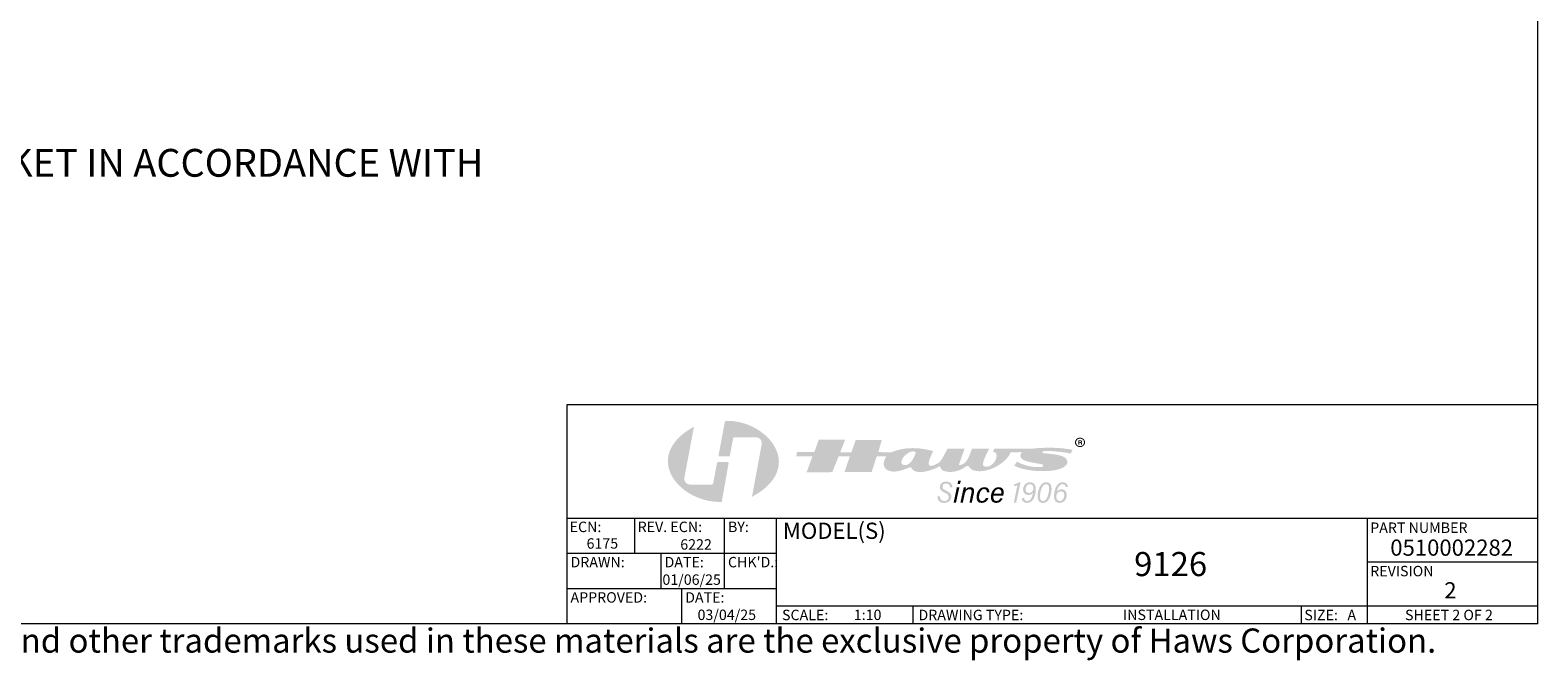
# Model space of a CAD drawing. Units: inches. Extents: x 0.2 to 10.8, y 0.2 to 8.2.
# Drawn here: x 4.1 to 10.6, y 0.2 to 3 of the extents above; entities that cross this region are included whole.
import ezdxf

# ---------------------------------------------------------------- set-up
doc = ezdxf.new("R2010")
doc.units = ezdxf.units.IN
doc.header["$MEASUREMENT"] = 0
doc.linetypes.add('PHANTOM', pattern=[0.5, 0.25, -0.05, 0.05, -0.05, 0.05, -0.05])
doc.layers.add('BORDER', color=7, linetype='Continuous', lineweight=35)
doc.layers.add('TXT', color=7, linetype='PHANTOM', lineweight=50)
doc.styles.add('SLDTEXTSTYLE0', font='ARIAL.TTF', dxfattribs={"width": 0.948})
doc.styles.add('SLDTEXTSTYLE1', font='ARIALBD.TTF', dxfattribs={"width": 0.948})
doc.styles.add('SLDTEXTSTYLE2', font='ARIAL.TTF')
doc.styles.add('SLDTEXTSTYLE3', font='ARIAL.TTF', dxfattribs={"width": 0.9})

# ---------------------------------------------------------------- blocks, each defined once
blk = doc.blocks.new('Whole Logo')
at = {"linetype": 'Continuous'}
h = blk.add_hatch(color=7, dxfattribs=at)
edge = h.paths.add_edge_path(flags=0)
edge.add_spline(control_points=[(-1.02, 0.081), (-1.016, 0.081), (-1.012, 0.084), (-1.012, 0.088)], knot_values=[0, 0, 0, 0, 1, 1, 1, 1], weights=[1, 1, 1, 1], degree=3, periodic=0)
edge.add_line((-1.012, 0.088), (-0.987, 0.215))
edge.add_spline(control_points=[(-0.987, 0.215), (-0.986, 0.217), (-0.984, 0.219), (-0.981, 0.219)], knot_values=[2, 2, 2, 2, 3, 3, 3, 3], weights=[1, 1, 1, 1], degree=3, periodic=0)
edge.add_line((-0.981, 0.219), (-0.825, 0.219))
edge.add_spline(control_points=[(-0.825, 0.219), (-0.799, 0.219), (-0.778, 0.195), (-0.783, 0.169)], knot_values=[4, 4, 4, 4, 5, 5, 5, 5], weights=[1, 1, 1, 1], degree=3, periodic=0)
edge.add_line((-0.783, 0.169), (-0.853, -0.21))
edge.add_spline(control_points=[(-0.853, -0.21), (-0.45, 0.01), (-0.757, 0.353), (-1.047, 0.336)], knot_values=[6, 6, 6, 6, 7, 7, 7, 7], weights=[1, 1, 1, 1], degree=3, periodic=0)
edge.add_line((-1.047, 0.336), (-1.093, 0.091))
edge.add_spline(control_points=[(-1.093, 0.091), (-1.094, 0.086), (-1.09, 0.082), (-1.085, 0.082)], knot_values=[8, 8, 8, 8, 9, 9, 9, 9], weights=[1, 1, 1, 1], degree=3, periodic=0)
edge.add_line((-1.085, 0.082), (-1.02, 0.081))
h = blk.add_hatch(color=7, dxfattribs=at)
edge = h.paths.add_edge_path(flags=0)
edge.add_spline(control_points=[(-1.074, -0.246), (-1.072, -0.246), (-1.072, -0.245), (-1.07, -0.245)], knot_values=[1, 1, 1, 1, 2, 2, 2, 2], weights=[1, 1, 1, 1], degree=3, periodic=0)
edge.add_line((-1.07, -0.245), (-1.021, 0.033))
edge.add_spline(control_points=[(-1.021, 0.033), (-1.021, 0.037), (-1.023, 0.04), (-1.027, 0.04)], knot_values=[3, 3, 3, 3, 4, 4, 4, 4], weights=[1, 1, 1, 1], degree=3, periodic=0)
edge.add_spline(control_points=[(-1.027, 0.04), (-1.045, 0.04), (-1.068, 0.04), (-1.096, 0.04)], knot_values=[4, 4, 4, 4, 5, 5, 5, 5], weights=[1, 1, 1, 1], degree=3, periodic=0)
edge.add_spline(control_points=[(-1.096, 0.04), (-1.099, 0.04), (-1.103, 0.037), (-1.104, 0.033)], knot_values=[5, 5, 5, 5, 6, 6, 6, 6], weights=[1, 1, 1, 1], degree=3, periodic=0)
edge.add_spline(control_points=[(-1.104, 0.033), (-1.106, 0.019), (-1.113, -0.008), (-1.115, -0.023)], knot_values=[6, 6, 6, 6, 7, 7, 7, 7], weights=[1, 1, 1, 1], degree=3, periodic=0)
edge.add_line((-1.115, -0.023), (-1.132, -0.112))
edge.add_spline(control_points=[(-1.132, -0.112), (-1.133, -0.117), (-1.137, -0.121), (-1.142, -0.121)], knot_values=[8, 8, 8, 8, 9, 9, 9, 9], weights=[1, 1, 1, 1], degree=3, periodic=0)
edge.add_line((-1.142, -0.121), (-1.297, -0.121))
edge.add_spline(control_points=[(-1.297, -0.121), (-1.324, -0.121), (-1.344, -0.096), (-1.339, -0.07)], knot_values=[10, 10, 10, 10, 11, 11, 11, 11], weights=[1, 1, 1, 1], degree=3, periodic=0)
edge.add_line((-1.339, -0.07), (-1.27, 0.296))
edge.add_spline(control_points=[(-1.27, 0.296), (-1.656, 0.08), (-1.374, -0.254), (-1.074, -0.246)], knot_values=[0, 0, 0, 0, 1, 1, 1, 1], weights=[1, 1, 1, 1], degree=3, periodic=0)
h = blk.add_hatch(color=7, dxfattribs=at)
edge = h.paths.add_edge_path(flags=0)
edge.add_spline(control_points=[(1.241, 0.105), (1.202, 0.138), (1.431, 0.108), (1.44, 0.101)], knot_values=[53, 53, 53, 53, 54, 54, 54, 54], weights=[1, 1, 1, 1], degree=3, periodic=0)
edge.add_spline(control_points=[(1.44, 0.101), (1.445, 0.112), (1.454, 0.129)], knot_values=[0, 0, 0, 1, 1, 1], weights=[1, 1, 1], degree=2, periodic=0)
edge.add_spline(control_points=[(1.454, 0.129), (1.358, 0.147), (1.252, 0.147), (1.162, 0.137)], knot_values=[1, 1, 1, 1, 2, 2, 2, 2], weights=[1, 1, 1, 1], degree=3, periodic=0)
edge.add_line((1.162, 0.137), (0.891, 0.137))
edge.add_line((0.891, 0.137), (0.88, 0.113))
edge.add_spline(control_points=[(0.88, 0.113), (0.891, 0.112), (0.897, 0.112), (0.902, 0.106)], knot_values=[4, 4, 4, 4, 5, 5, 5, 5], weights=[1, 1, 1, 1], degree=3, periodic=0)
edge.add_spline(control_points=[(0.902, 0.106), (0.927, 0.051), (0.844, -0.021), (0.81, 0.018)], knot_values=[5, 5, 5, 5, 6, 6, 6, 6], weights=[1, 1, 1, 1], degree=3, periodic=0)
edge.add_spline(control_points=[(0.81, 0.018), (0.805, 0.048), (0.841, 0.11), (0.854, 0.137)], knot_values=[6, 6, 6, 6, 7, 7, 7, 7], weights=[1, 1, 1, 1], degree=3, periodic=0)
edge.add_line((0.854, 0.137), (0.733, 0.137))
edge.add_spline(control_points=[(0.733, 0.137), (0.722, 0.137), (0.706, 0.016), (0.635, 0.019)], knot_values=[8, 8, 8, 8, 9, 9, 9, 9], weights=[1, 1, 1, 1], degree=3, periodic=0)
edge.add_line((0.635, 0.019), (0.677, 0.137))
edge.add_line((0.677, 0.137), (0.554, 0.137))
edge.add_spline(control_points=[(0.554, 0.137), (0.536, 0.107), (0.512, 0.042), (0.481, 0.03)], knot_values=[11, 11, 11, 11, 12, 12, 12, 12], weights=[1, 1, 1, 1], degree=3, periodic=0)
edge.add_spline(control_points=[(0.481, 0.03), (0.464, 0.022), (0.439, 0.006), (0.422, 0.018)], knot_values=[12, 12, 12, 12, 13, 13, 13, 13], weights=[1, 1, 1, 1], degree=3, periodic=0)
edge.add_spline(control_points=[(0.422, 0.018), (0.408, 0.036), (0.441, 0.094), (0.45, 0.12)], knot_values=[13, 13, 13, 13, 14, 14, 14, 14], weights=[1, 1, 1, 1], degree=3, periodic=0)
edge.add_spline(control_points=[(0.45, 0.12), (0.356, 0.146), (0.242, 0.152), (0.153, 0.111)], knot_values=[14, 14, 14, 14, 15, 15, 15, 15], weights=[1, 1, 1, 1], degree=3, periodic=0)
edge.add_line((0.153, 0.111), (0.056, 0.112))
edge.add_line((0.056, 0.112), (0.081, 0.2))
edge.add_line((0.081, 0.2), (-0.106, 0.2))
edge.add_line((-0.106, 0.2), (-0.138, 0.111))
edge.add_line((-0.138, 0.111), (-0.218, 0.111))
edge.add_line((-0.218, 0.111), (-0.183, 0.201))
edge.add_line((-0.183, 0.201), (-0.373, 0.201))
edge.add_line((-0.373, 0.201), (-0.404, 0.112))
edge.add_line((-0.404, 0.112), (-0.528, 0.112))
edge.add_line((-0.528, 0.112), (-0.536, 0.081))
edge.add_line((-0.536, 0.081), (-0.418, 0.081))
edge.add_line((-0.418, 0.081), (-0.46, -0.033))
edge.add_line((-0.46, -0.033), (-0.275, -0.032))
edge.add_line((-0.275, -0.032), (-0.23, 0.081))
edge.add_line((-0.23, 0.081), (-0.149, 0.081))
edge.add_line((-0.149, 0.081), (-0.188, -0.032))
edge.add_line((-0.188, -0.032), (0.008, -0.032))
edge.add_line((0.008, -0.032), (0.044, 0.081))
edge.add_line((0.044, 0.081), (0.113, 0.081))
edge.add_line((0.113, 0.081), (0.113, 0.08))
edge.add_spline(control_points=[(0.113, 0.08), (0.09, 0.046), (0.082, -0.005), (0.135, -0.023)], knot_values=[35, 35, 35, 35, 36, 36, 36, 36], weights=[1, 1, 1, 1], degree=3, periodic=0)
edge.add_spline(control_points=[(0.135, -0.023), (0.187, -0.039), (0.24, -0.012), (0.287, 0.004)], knot_values=[36, 36, 36, 36, 37, 37, 37, 37], weights=[1, 1, 1, 1], degree=3, periodic=0)
edge.add_line((0.287, 0.004), (0.292, 0.002))
edge.add_spline(control_points=[(0.292, 0.002), (0.32, -0.06), (0.429, -0.02), (0.474, -0.002)], knot_values=[38, 38, 38, 38, 39, 39, 39, 39], weights=[1, 1, 1, 1], degree=3, periodic=0)
edge.add_line((0.474, -0.002), (0.498, 0.011))
edge.add_spline(control_points=[(0.498, 0.011), (0.505, -0.004), (0.514, -0.018), (0.524, -0.022)], knot_values=[40, 40, 40, 40, 41, 41, 41, 41], weights=[1, 1, 1, 1], degree=3, periodic=0)
edge.add_spline(control_points=[(0.524, -0.022), (0.572, -0.039), (0.625, -0.029), (0.671, -0.002)], knot_values=[41, 41, 41, 41, 42, 42, 42, 42], weights=[1, 1, 1, 1], degree=3, periodic=0)
edge.add_spline(control_points=[(0.671, -0.002), (0.715, 0.035), (0.705, -0.013), (0.747, -0.02)], knot_values=[42, 42, 42, 42, 43, 43, 43, 43], weights=[1, 1, 1, 1], degree=3, periodic=0)
edge.add_spline(control_points=[(0.747, -0.02), (0.833, -0.046), (0.979, 0.03), (1.007, 0.111)], knot_values=[43, 43, 43, 43, 44, 44, 44, 44], weights=[1, 1, 1, 1], degree=3, periodic=0)
edge.add_line((1.007, 0.111), (1.085, 0.112))
edge.add_spline(control_points=[(1.085, 0.112), (1.091, 0.111), (1.079, 0.1), (1.079, 0.092)], knot_values=[45, 45, 45, 45, 46, 46, 46, 46], weights=[1, 1, 1, 1], degree=3, periodic=0)
edge.add_spline(control_points=[(1.079, 0.092), (1.069, 0.038), (1.2, 0.035), (1.234, 0.024)], knot_values=[46, 46, 46, 46, 47, 47, 47, 47], weights=[1, 1, 1, 1], degree=3, periodic=0)
edge.add_spline(control_points=[(1.234, 0.024), (1.247, 0.02), (1.241, 0.008), (1.236, 0.006)], knot_values=[47, 47, 47, 47, 48, 48, 48, 48], weights=[1, 1, 1, 1], degree=3, periodic=0)
edge.add_spline(control_points=[(1.236, 0.006), (1.173, -0.002), (1.103, 0.016), (1.054, 0.043)], knot_values=[48, 48, 48, 48, 49, 49, 49, 49], weights=[1, 1, 1, 1], degree=3, periodic=0)
edge.add_line((1.054, 0.043), (1.034, 0.016))
edge.add_spline(control_points=[(1.034, 0.016), (1.108, -0.033), (1.383, -0.049), (1.415, 0.032)], knot_values=[50, 50, 50, 50, 51, 51, 51, 51], weights=[1, 1, 1, 1], degree=3, periodic=0)
edge.add_spline(control_points=[(1.415, 0.032), (1.42, 0.045), (1.411, 0.056), (1.409, 0.061)], knot_values=[51, 51, 51, 51, 52, 52, 52, 52], weights=[1, 1, 1, 1], degree=3, periodic=0)
edge.add_spline(control_points=[(1.409, 0.061), (1.393, 0.098), (1.262, 0.101), (1.241, 0.105)], knot_values=[52, 52, 52, 52, 53, 53, 53, 53], weights=[1, 1, 1, 1], degree=3, periodic=0)
edge = h.paths.add_edge_path(flags=0)
edge.add_spline(control_points=[(0.325, 0.111), (0.319, 0.082), (0.287, 0.012), (0.243, 0.019)], knot_values=[1, 1, 1, 1, 2, 2, 2, 2], weights=[1, 1, 1, 1], degree=3, periodic=0)
edge.add_spline(control_points=[(0.243, 0.019), (0.179, 0.031), (0.278, 0.144), (0.325, 0.111)], knot_values=[0, 0, 0, 0, 1, 1, 1, 1], weights=[1, 1, 1, 1], degree=3, periodic=0)
h = blk.add_hatch(color=7, dxfattribs=at)
edge = h.paths.add_edge_path(flags=0)
edge.add_spline(control_points=[(1.532, 0.159), (1.525, 0.152), (1.517, 0.148), (1.507, 0.148), (1.497, 0.148), (1.488, 0.152), (1.482, 0.158)], knot_values=[1, 1, 1, 1, 2, 2, 2, 3, 3, 3, 3], weights=[1, 1, 1, 1, 1, 1, 1], degree=3, periodic=0)
edge.add_spline(control_points=[(1.482, 0.158), (1.475, 0.165), (1.471, 0.173), (1.471, 0.183)], knot_values=[3, 3, 3, 3, 4, 4, 4, 4], weights=[1, 1, 1, 1], degree=3, periodic=0)
edge.add_spline(control_points=[(1.471, 0.183), (1.472, 0.191), (1.475, 0.2), (1.482, 0.206)], knot_values=[4, 4, 4, 4, 5, 5, 5, 5], weights=[1, 1, 1, 1], degree=3, periodic=0)
edge.add_spline(control_points=[(1.482, 0.206), (1.488, 0.213), (1.497, 0.216), (1.507, 0.216), (1.517, 0.216), (1.525, 0.213), (1.532, 0.206)], knot_values=[5, 5, 5, 5, 6, 6, 6, 7, 7, 7, 7], weights=[1, 1, 1, 1, 1, 1, 1], degree=3, periodic=0)
edge.add_spline(control_points=[(1.532, 0.206), (1.54, 0.2), (1.543, 0.191), (1.543, 0.183)], knot_values=[7, 7, 7, 7, 8, 8, 8, 8], weights=[1, 1, 1, 1], degree=3, periodic=0)
edge.add_spline(control_points=[(1.543, 0.183), (1.543, 0.173), (1.54, 0.165), (1.532, 0.159)], knot_values=[0, 0, 0, 0, 1, 1, 1, 1], weights=[1, 1, 1, 1], degree=3, periodic=0)
edge = h.paths.add_edge_path(flags=0)
edge.add_spline(control_points=[(1.536, 0.183), (1.536, 0.189), (1.533, 0.196), (1.528, 0.202)], knot_values=[0, 0, 0, 0, 1, 1, 1, 1], weights=[1, 1, 1, 1], degree=3, periodic=0)
edge.add_spline(control_points=[(1.528, 0.202), (1.523, 0.206), (1.515, 0.209), (1.507, 0.209), (1.5, 0.209), (1.492, 0.206), (1.488, 0.202)], knot_values=[1, 1, 1, 1, 2, 2, 2, 3, 3, 3, 3], weights=[1, 1, 1, 1, 1, 1, 1], degree=3, periodic=0)
edge.add_spline(control_points=[(1.488, 0.202), (1.482, 0.196), (1.479, 0.189), (1.479, 0.183), (1.479, 0.175), (1.482, 0.168), (1.487, 0.163)], knot_values=[3, 3, 3, 3, 4, 4, 4, 5, 5, 5, 5], weights=[1, 1, 1, 1, 1, 1, 1], degree=3, periodic=0)
edge.add_spline(control_points=[(1.487, 0.163), (1.492, 0.158), (1.5, 0.155), (1.507, 0.155), (1.515, 0.155), (1.523, 0.158), (1.527, 0.163)], knot_values=[5, 5, 5, 5, 6, 6, 6, 7, 7, 7, 7], weights=[1, 1, 1, 1, 1, 1, 1], degree=3, periodic=0)
edge.add_spline(control_points=[(1.527, 0.163), (1.533, 0.168), (1.536, 0.175), (1.536, 0.183)], knot_values=[7, 7, 7, 7, 8, 8, 8, 8], weights=[1, 1, 1, 1], degree=3, periodic=0)
h = blk.add_hatch(color=7, dxfattribs=at)
edge = h.paths.add_edge_path(flags=0)
edge.add_spline(control_points=[(1.518, 0.182), (1.519, 0.18), (1.521, 0.177), (1.521, 0.173)], knot_values=[12, 12, 12, 12, 13, 13, 13, 13], weights=[1, 1, 1, 1], degree=3, periodic=0)
edge.add_line((1.521, 0.173), (1.521, 0.169))
edge.add_line((1.521, 0.169), (1.523, 0.166))
edge.add_line((1.523, 0.166), (1.515, 0.166))
edge.add_spline(control_points=[(1.515, 0.166), (1.515, 0.167), (1.514, 0.168)], knot_values=[1, 1, 1, 2, 2, 2], weights=[1, 1, 1], degree=2, periodic=0)
edge.add_line((1.514, 0.168), (1.514, 0.172))
edge.add_spline(control_points=[(1.514, 0.172), (1.514, 0.174), (1.513, 0.176), (1.513, 0.177)], knot_values=[3, 3, 3, 3, 4, 4, 4, 4], weights=[1, 1, 1, 1], degree=3, periodic=0)
edge.add_spline(control_points=[(1.513, 0.177), (1.512, 0.178), (1.51, 0.179), (1.507, 0.179)], knot_values=[4, 4, 4, 4, 5, 5, 5, 5], weights=[1, 1, 1, 1], degree=3, periodic=0)
edge.add_line((1.507, 0.179), (1.502, 0.179))
edge.add_line((1.502, 0.179), (1.502, 0.166))
edge.add_line((1.502, 0.166), (1.494, 0.166))
edge.add_line((1.494, 0.166), (1.494, 0.198))
edge.add_line((1.494, 0.198), (1.509, 0.198))
edge.add_spline(control_points=[(1.509, 0.198), (1.517, 0.198), (1.521, 0.195), (1.521, 0.188)], knot_values=[10, 10, 10, 10, 11, 11, 11, 11], weights=[1, 1, 1, 1], degree=3, periodic=0)
edge.add_spline(control_points=[(1.521, 0.188), (1.521, 0.185), (1.52, 0.183), (1.518, 0.182)], knot_values=[11, 11, 11, 11, 12, 12, 12, 12], weights=[1, 1, 1, 1], degree=3, periodic=0)
edge = h.paths.add_edge_path(flags=0)
edge.add_line((1.502, 0.184), (1.507, 0.184))
edge.add_spline(control_points=[(1.507, 0.184), (1.512, 0.184), (1.514, 0.185), (1.514, 0.188)], knot_values=[4, 4, 4, 4, 5, 5, 5, 5], weights=[1, 1, 1, 1], degree=3, periodic=0)
edge.add_spline(control_points=[(1.514, 0.188), (1.514, 0.19), (1.512, 0.192), (1.507, 0.192)], knot_values=[0, 0, 0, 0, 1, 1, 1, 1], weights=[1, 1, 1, 1], degree=3, periodic=0)
edge.add_line((1.507, 0.192), (1.502, 0.192))
edge.add_line((1.502, 0.192), (1.502, 0.184))
h = blk.add_hatch(color=7, dxfattribs=at)
edge = h.paths.add_edge_path(flags=0)
edge.add_spline(control_points=[(0.544, -0.1), (0.576, -0.1), (0.59, -0.12), (0.589, -0.142)], knot_values=[5, 5, 5, 5, 6, 6, 6, 6], weights=[1, 1, 1, 1], degree=3, periodic=0)
edge.add_line((0.589, -0.142), (0.572, -0.142))
edge.add_spline(control_points=[(0.572, -0.142), (0.571, -0.124), (0.561, -0.114), (0.543, -0.114), (0.527, -0.114), (0.518, -0.124), (0.518, -0.138), (0.518, -0.15), (0.525, -0.155), (0.543, -0.164)], knot_values=[7, 7, 7, 7, 8, 8, 8, 9, 9, 9, 10, 10, 10, 10], weights=[1, 1, 1, 1, 1, 1, 1, 1, 1, 1], degree=3, periodic=0)
edge.add_spline(control_points=[(0.543, -0.164), (0.572, -0.179), (0.581, -0.189), (0.581, -0.208)], knot_values=[10, 10, 10, 10, 11, 11, 11, 11], weights=[1, 1, 1, 1], degree=3, periodic=0)
edge.add_spline(control_points=[(0.581, -0.208), (0.581, -0.233), (0.564, -0.253), (0.53, -0.253)], knot_values=[11, 11, 11, 11, 12, 12, 12, 12], weights=[1, 1, 1, 1], degree=3, periodic=0)
edge.add_spline(control_points=[(0.53, -0.253), (0.495, -0.253), (0.483, -0.233), (0.481, -0.207)], knot_values=[12, 12, 12, 12, 13, 13, 13, 13], weights=[1, 1, 1, 1], degree=3, periodic=0)
edge.add_line((0.481, -0.207), (0.499, -0.207))
edge.add_spline(control_points=[(0.499, -0.207), (0.501, -0.229), (0.513, -0.239), (0.532, -0.239), (0.55, -0.239), (0.562, -0.229), (0.562, -0.211), (0.562, -0.197), (0.554, -0.189), (0.534, -0.18)], knot_values=[0, 0, 0, 0, 1, 1, 1, 2, 2, 2, 3, 3, 3, 3], weights=[1, 1, 1, 1, 1, 1, 1, 1, 1, 1], degree=3, periodic=0)
edge.add_spline(control_points=[(0.534, -0.18), (0.51, -0.168), (0.499, -0.159), (0.499, -0.14)], knot_values=[3, 3, 3, 3, 4, 4, 4, 4], weights=[1, 1, 1, 1], degree=3, periodic=0)
edge.add_spline(control_points=[(0.499, -0.14), (0.499, -0.117), (0.516, -0.1), (0.544, -0.1)], knot_values=[4, 4, 4, 4, 5, 5, 5, 5], weights=[1, 1, 1, 1], degree=3, periodic=0)
for points in [[(0.626, -0.117), (0.631, -0.094), (0.649, -0.094), (0.644, -0.117)], [(0.598, -0.251), (0.621, -0.142), (0.639, -0.142), (0.615, -0.251)]]:
    blk.add_hatch(color=7, dxfattribs=at).paths.add_polyline_path(points, flags=0)
h = blk.add_hatch(color=7, dxfattribs=at)
edge = h.paths.add_edge_path(flags=0)
edge.add_line((1.048, -0.251), (1.031, -0.251))
edge.add_line((1.031, -0.251), (1.057, -0.126))
edge.add_spline(control_points=[(1.057, -0.126), (1.052, -0.129), (1.037, -0.132), (1.031, -0.133)], knot_values=[1, 1, 1, 1, 2, 2, 2, 2], weights=[1, 1, 1, 1], degree=3, periodic=0)
edge.add_line((1.031, -0.133), (1.034, -0.119))
edge.add_spline(control_points=[(1.034, -0.119), (1.045, -0.118), (1.059, -0.111), (1.066, -0.106)], knot_values=[3, 3, 3, 3, 4, 4, 4, 4], weights=[1, 1, 1, 1], degree=3, periodic=0)
edge.add_line((1.066, -0.106), (1.079, -0.106))
edge.add_line((1.079, -0.106), (1.048, -0.251))
h = blk.add_hatch(color=7, dxfattribs=at)
edge = h.paths.add_edge_path(flags=0)
edge.add_spline(control_points=[(1.127, -0.253), (1.1, -0.253), (1.09, -0.238), (1.089, -0.219)], knot_values=[7, 7, 7, 7, 8, 8, 8, 8], weights=[1, 1, 1, 1], degree=3, periodic=0)
edge.add_line((1.089, -0.219), (1.106, -0.219))
edge.add_spline(control_points=[(1.106, -0.219), (1.107, -0.233), (1.115, -0.239), (1.128, -0.239), (1.154, -0.239), (1.165, -0.205), (1.169, -0.18)], knot_values=[0, 0, 0, 0, 1, 1, 1, 2, 2, 2, 2], weights=[1, 1, 1, 1, 1, 1, 1], degree=3, periodic=0)
edge.add_spline(control_points=[(1.169, -0.18), (1.16, -0.191), (1.149, -0.196), (1.135, -0.196)], knot_values=[2, 2, 2, 2, 3, 3, 3, 3], weights=[1, 1, 1, 1], degree=3, periodic=0)
edge.add_spline(control_points=[(1.135, -0.196), (1.113, -0.196), (1.098, -0.181), (1.098, -0.156)], knot_values=[3, 3, 3, 3, 4, 4, 4, 4], weights=[1, 1, 1, 1], degree=3, periodic=0)
edge.add_spline(control_points=[(1.098, -0.156), (1.098, -0.132), (1.115, -0.105), (1.147, -0.105)], knot_values=[4, 4, 4, 4, 5, 5, 5, 5], weights=[1, 1, 1, 1], degree=3, periodic=0)
edge.add_spline(control_points=[(1.147, -0.105), (1.177, -0.105), (1.189, -0.126), (1.189, -0.154)], knot_values=[5, 5, 5, 5, 6, 6, 6, 6], weights=[1, 1, 1, 1], degree=3, periodic=0)
edge.add_spline(control_points=[(1.189, -0.154), (1.189, -0.178), (1.181, -0.253), (1.127, -0.253)], knot_values=[6, 6, 6, 6, 7, 7, 7, 7], weights=[1, 1, 1, 1], degree=3, periodic=0)
edge = h.paths.add_edge_path(flags=0)
edge.add_spline(control_points=[(1.171, -0.149), (1.171, -0.13), (1.162, -0.119), (1.146, -0.119), (1.126, -0.119), (1.116, -0.138), (1.116, -0.155)], knot_values=[2, 2, 2, 2, 3, 3, 3, 4, 4, 4, 4], weights=[1, 1, 1, 1, 1, 1, 1], degree=3, periodic=0)
edge.add_spline(control_points=[(1.116, -0.155), (1.116, -0.171), (1.124, -0.181), (1.14, -0.181), (1.162, -0.181), (1.171, -0.164), (1.171, -0.149)], knot_values=[0, 0, 0, 0, 1, 1, 1, 2, 2, 2, 2], weights=[1, 1, 1, 1, 1, 1, 1], degree=3, periodic=0)
h = blk.add_hatch(color=7, dxfattribs=at)
edge = h.paths.add_edge_path(flags=0)
edge.add_spline(control_points=[(1.205, -0.176), (1.211, -0.144), (1.229, -0.105), (1.264, -0.105), (1.307, -0.105), (1.305, -0.152), (1.299, -0.183)], knot_values=[2, 2, 2, 2, 3, 3, 3, 4, 4, 4, 4], weights=[1, 1, 1, 1, 1, 1, 1], degree=3, periodic=0)
edge.add_spline(control_points=[(1.299, -0.183), (1.293, -0.215), (1.277, -0.253), (1.241, -0.253), (1.2, -0.253), (1.198, -0.212), (1.205, -0.176)], knot_values=[0, 0, 0, 0, 1, 1, 1, 2, 2, 2, 2], weights=[1, 1, 1, 1, 1, 1, 1], degree=3, periodic=0)
edge = h.paths.add_edge_path(flags=0)
edge.add_spline(control_points=[(1.223, -0.175), (1.217, -0.207), (1.216, -0.239), (1.242, -0.239), (1.262, -0.239), (1.274, -0.215), (1.281, -0.182)], knot_values=[0, 0, 0, 0, 1, 1, 1, 2, 2, 2, 2], weights=[1, 1, 1, 1, 1, 1, 1], degree=3, periodic=0)
edge.add_spline(control_points=[(1.281, -0.182), (1.287, -0.149), (1.289, -0.119), (1.263, -0.119), (1.241, -0.119), (1.228, -0.15), (1.223, -0.175)], knot_values=[2, 2, 2, 2, 3, 3, 3, 4, 4, 4, 4], weights=[1, 1, 1, 1, 1, 1, 1], degree=3, periodic=0)
h = blk.add_hatch(color=7, dxfattribs=at)
edge = h.paths.add_edge_path(flags=0)
edge.add_spline(control_points=[(1.383, -0.105), (1.409, -0.105), (1.419, -0.122), (1.42, -0.139)], knot_values=[7, 7, 7, 7, 8, 8, 8, 8], weights=[1, 1, 1, 1], degree=3, periodic=0)
edge.add_line((1.42, -0.139), (1.403, -0.139))
edge.add_spline(control_points=[(1.403, -0.139), (1.402, -0.127), (1.396, -0.119), (1.381, -0.119), (1.36, -0.119), (1.346, -0.144), (1.341, -0.173)], knot_values=[0, 0, 0, 0, 1, 1, 1, 2, 2, 2, 2], weights=[1, 1, 1, 1, 1, 1, 1], degree=3, periodic=0)
edge.add_spline(control_points=[(1.341, -0.173), (1.348, -0.164), (1.358, -0.156), (1.375, -0.156)], knot_values=[2, 2, 2, 2, 3, 3, 3, 3], weights=[1, 1, 1, 1], degree=3, periodic=0)
edge.add_spline(control_points=[(1.375, -0.156), (1.397, -0.156), (1.411, -0.171), (1.411, -0.196)], knot_values=[3, 3, 3, 3, 4, 4, 4, 4], weights=[1, 1, 1, 1], degree=3, periodic=0)
edge.add_spline(control_points=[(1.411, -0.196), (1.411, -0.223), (1.396, -0.253), (1.36, -0.253)], knot_values=[4, 4, 4, 4, 5, 5, 5, 5], weights=[1, 1, 1, 1], degree=3, periodic=0)
edge.add_spline(control_points=[(1.36, -0.253), (1.334, -0.253), (1.32, -0.235), (1.32, -0.204)], knot_values=[5, 5, 5, 5, 6, 6, 6, 6], weights=[1, 1, 1, 1], degree=3, periodic=0)
edge.add_spline(control_points=[(1.32, -0.204), (1.32, -0.172), (1.334, -0.105), (1.383, -0.105)], knot_values=[6, 6, 6, 6, 7, 7, 7, 7], weights=[1, 1, 1, 1], degree=3, periodic=0)
edge = h.paths.add_edge_path(flags=0)
edge.add_spline(control_points=[(1.394, -0.198), (1.394, -0.18), (1.386, -0.171), (1.37, -0.171)], knot_values=[0, 0, 0, 0, 1, 1, 1, 1], weights=[1, 1, 1, 1], degree=3, periodic=0)
edge.add_spline(control_points=[(1.37, -0.171), (1.349, -0.17), (1.337, -0.188), (1.337, -0.207), (1.337, -0.226), (1.344, -0.239), (1.362, -0.239), (1.384, -0.239), (1.394, -0.215), (1.394, -0.198)], knot_values=[1, 1, 1, 1, 2, 2, 2, 3, 3, 3, 4, 4, 4, 4], weights=[1, 1, 1, 1, 1, 1, 1, 1, 1, 1], degree=3, periodic=0)
h = blk.add_hatch(color=7, dxfattribs=at)
edge = h.paths.add_edge_path(flags=0)
edge.add_spline(control_points=[(0.663, -0.176), (0.668, -0.153), (0.669, -0.146), (0.67, -0.142)], knot_values=[0, 0, 0, 0, 1, 1, 1, 1], weights=[1, 1, 1, 1], degree=3, periodic=0)
edge.add_line((0.67, -0.142), (0.687, -0.142))
edge.add_spline(control_points=[(0.687, -0.142), (0.686, -0.145), (0.685, -0.152), (0.684, -0.159)], knot_values=[2, 2, 2, 2, 3, 3, 3, 3], weights=[1, 1, 1, 1], degree=3, periodic=0)
edge.add_spline(control_points=[(0.684, -0.159), (0.69, -0.149), (0.699, -0.14), (0.717, -0.14)], knot_values=[3, 3, 3, 3, 4, 4, 4, 4], weights=[1, 1, 1, 1], degree=3, periodic=0)
edge.add_spline(control_points=[(0.717, -0.14), (0.737, -0.14), (0.75, -0.153), (0.744, -0.181)], knot_values=[4, 4, 4, 4, 5, 5, 5, 5], weights=[1, 1, 1, 1], degree=3, periodic=0)
edge.add_line((0.744, -0.181), (0.729, -0.251))
edge.add_line((0.729, -0.251), (0.712, -0.251))
edge.add_line((0.712, -0.251), (0.726, -0.183))
edge.add_spline(control_points=[(0.726, -0.183), (0.729, -0.168), (0.727, -0.155), (0.711, -0.155)], knot_values=[8, 8, 8, 8, 9, 9, 9, 9], weights=[1, 1, 1, 1], degree=3, periodic=0)
edge.add_spline(control_points=[(0.711, -0.155), (0.692, -0.155), (0.681, -0.17), (0.677, -0.193)], knot_values=[9, 9, 9, 9, 10, 10, 10, 10], weights=[1, 1, 1, 1], degree=3, periodic=0)
edge.add_line((0.677, -0.193), (0.664, -0.251))
edge.add_line((0.664, -0.251), (0.647, -0.251))
edge.add_line((0.647, -0.251), (0.663, -0.176))
h = blk.add_hatch(color=7, dxfattribs=at)
edge = h.paths.add_edge_path(flags=0)
edge.add_spline(control_points=[(0.819, -0.14), (0.846, -0.14), (0.856, -0.159), (0.854, -0.178)], knot_values=[3, 3, 3, 3, 4, 4, 4, 4], weights=[1, 1, 1, 1], degree=3, periodic=0)
edge.add_line((0.854, -0.178), (0.837, -0.178))
edge.add_spline(control_points=[(0.837, -0.178), (0.837, -0.167), (0.834, -0.154), (0.817, -0.154)], knot_values=[5, 5, 5, 5, 6, 6, 6, 6], weights=[1, 1, 1, 1], degree=3, periodic=0)
edge.add_spline(control_points=[(0.817, -0.154), (0.792, -0.154), (0.781, -0.189), (0.781, -0.211)], knot_values=[6, 6, 6, 6, 7, 7, 7, 7], weights=[1, 1, 1, 1], degree=3, periodic=0)
edge.add_spline(control_points=[(0.781, -0.211), (0.781, -0.23), (0.788, -0.239), (0.802, -0.239)], knot_values=[7, 7, 7, 7, 8, 8, 8, 8], weights=[1, 1, 1, 1], degree=3, periodic=0)
edge.add_spline(control_points=[(0.802, -0.239), (0.816, -0.239), (0.824, -0.232), (0.83, -0.218)], knot_values=[8, 8, 8, 8, 9, 9, 9, 9], weights=[1, 1, 1, 1], degree=3, periodic=0)
edge.add_line((0.83, -0.218), (0.848, -0.218))
edge.add_spline(control_points=[(0.848, -0.218), (0.841, -0.239), (0.826, -0.253), (0.799, -0.253)], knot_values=[0, 0, 0, 0, 1, 1, 1, 1], weights=[1, 1, 1, 1], degree=3, periodic=0)
edge.add_spline(control_points=[(0.799, -0.253), (0.775, -0.253), (0.763, -0.237), (0.763, -0.212)], knot_values=[1, 1, 1, 1, 2, 2, 2, 2], weights=[1, 1, 1, 1], degree=3, periodic=0)
edge.add_spline(control_points=[(0.763, -0.212), (0.763, -0.182), (0.78, -0.14), (0.819, -0.14)], knot_values=[2, 2, 2, 2, 3, 3, 3, 3], weights=[1, 1, 1, 1], degree=3, periodic=0)
h = blk.add_hatch(color=7, dxfattribs=at)
edge = h.paths.add_edge_path(flags=0)
edge.add_spline(control_points=[(0.958, -0.178), (0.958, -0.184), (0.957, -0.192), (0.955, -0.2)], knot_values=[8, 8, 8, 8, 9, 9, 9, 9], weights=[1, 1, 1, 1], degree=3, periodic=0)
edge.add_line((0.955, -0.2), (0.885, -0.2))
edge.add_spline(control_points=[(0.885, -0.2), (0.884, -0.203), (0.884, -0.207), (0.884, -0.212)], knot_values=[0, 0, 0, 0, 1, 1, 1, 1], weights=[1, 1, 1, 1], degree=3, periodic=0)
edge.add_spline(control_points=[(0.884, -0.212), (0.884, -0.227), (0.89, -0.239), (0.906, -0.239)], knot_values=[1, 1, 1, 1, 2, 2, 2, 2], weights=[1, 1, 1, 1], degree=3, periodic=0)
edge.add_spline(control_points=[(0.906, -0.239), (0.924, -0.239), (0.929, -0.227), (0.933, -0.22)], knot_values=[2, 2, 2, 2, 3, 3, 3, 3], weights=[1, 1, 1, 1], degree=3, periodic=0)
edge.add_line((0.933, -0.22), (0.951, -0.22))
edge.add_spline(control_points=[(0.951, -0.22), (0.945, -0.234), (0.934, -0.253), (0.904, -0.253)], knot_values=[4, 4, 4, 4, 5, 5, 5, 5], weights=[1, 1, 1, 1], degree=3, periodic=0)
edge.add_spline(control_points=[(0.904, -0.253), (0.877, -0.253), (0.866, -0.235), (0.866, -0.212)], knot_values=[5, 5, 5, 5, 6, 6, 6, 6], weights=[1, 1, 1, 1], degree=3, periodic=0)
edge.add_spline(control_points=[(0.866, -0.212), (0.866, -0.182), (0.883, -0.14), (0.922, -0.14)], knot_values=[6, 6, 6, 6, 7, 7, 7, 7], weights=[1, 1, 1, 1], degree=3, periodic=0)
edge.add_spline(control_points=[(0.922, -0.14), (0.948, -0.14), (0.958, -0.157), (0.958, -0.178)], knot_values=[7, 7, 7, 7, 8, 8, 8, 8], weights=[1, 1, 1, 1], degree=3, periodic=0)
edge = h.paths.add_edge_path(flags=0)
edge.add_spline(control_points=[(0.941, -0.178), (0.941, -0.163), (0.935, -0.154), (0.92, -0.154)], knot_values=[1, 1, 1, 1, 2, 2, 2, 2], weights=[1, 1, 1, 1], degree=3, periodic=0)
edge.add_spline(control_points=[(0.92, -0.154), (0.902, -0.154), (0.892, -0.17), (0.888, -0.187)], knot_values=[2, 2, 2, 2, 3, 3, 3, 3], weights=[1, 1, 1, 1], degree=3, periodic=0)
edge.add_line((0.888, -0.187), (0.94, -0.187))
edge.add_spline(control_points=[(0.94, -0.187), (0.941, -0.184), (0.941, -0.181), (0.941, -0.178)], knot_values=[0, 0, 0, 0, 1, 1, 1, 1], weights=[1, 1, 1, 1], degree=3, periodic=0)

msp = doc.modelspace()

# ---------------------------------------------------------------- linework, layer by layer
at = {"layer": 'BORDER', "lineweight": 18}
for p, q in [((10.6299, 0.3921), (10.6299, 8.1921)), ((6.438, 1.3375), (6.438, 0.3919)), ((10.6299, 1.3375), (6.438, 1.3375)), ((6.438, 0.8488), (10.6299, 0.8488)), ((6.7299, 0.8488), (6.7299, 0.6965)), ((7.1178, 0.8488), (7.1178, 0.5442)), ((7.3424, 0.8488), (7.3424, 0.3919)), ((9.8936, 0.8488), (9.8936, 0.3919)), ((6.438, 0.6965), (7.3424, 0.6965)), ((6.8441, 0.6965), (6.8441, 0.5442)), ((9.8936, 0.6594), (10.6299, 0.6594)), ((6.438, 0.5442), (7.3424, 0.5442)), ((6.9331, 0.5442), (6.9331, 0.3919)), ((7.3424, 0.47), (9.9561, 0.47)), ((7.9322, 0.47), (7.9322, 0.3919)), ((9.608, 0.47), (9.608, 0.3919)), ((9.9561, 0.47), (10.6299, 0.47)), ((10.6299, 0.3921), (0.3299, 0.3921))]:
    msp.add_line(p, q, dxfattribs=at)

# ---------------------------------------------------------------- block references
at = {"color": 7, "linetype": 'Continuous', "xscale": 0.6, "yscale": 0.6, "zscale": 0.6}
msp.add_blockref('Whole Logo', (7.7493, 1.066), dxfattribs=at)

# ---------------------------------------------------------------- texts
at = {"layer": 'BORDER'}
for s, insert, char_height, attachment_point, style in [('ECN:', (6.4504, 0.8331), 0.04503, 1, 'SLDTEXTSTYLE3'), ('REV. ECN:', (6.744, 0.8331), 0.04503, 1, 'SLDTEXTSTYLE3'), ('BY:', (7.134, 0.8331), 0.04503, 1, 'SLDTEXTSTYLE3'), ('MODEL(S)', (7.371, 0.8287), 0.07, 1, 'SLDTEXTSTYLE2'), ('PART NUMBER', (9.9063, 0.8295), 0.045029, 1, 'SLDTEXTSTYLE3'), ('6175', (6.5917, 0.7615), 0.04499, 2, 'SLDTEXTSTYLE2'), ('6222', (6.9962, 0.7572), 0.04499, 2, 'SLDTEXTSTYLE2'), ('0510002282', (10.2579, 0.756), 0.07, 2, 'SLDTEXTSTYLE2'), ('DRAWN:', (6.4541, 0.6808), 0.04503, 1, 'SLDTEXTSTYLE3'), ('DATE:', (6.86, 0.6808), 0.04503, 1, 'SLDTEXTSTYLE3'), ("CHK'D.:", (7.1339, 0.6808), 0.04503, 1, 'SLDTEXTSTYLE3'), ('9126', (9.0448, 0.7021), 0.10417, 2, 'SLDTEXTSTYLE0'), ('01/06/25', (6.9772, 0.6053), 0.04499, 2, 'SLDTEXTSTYLE3'), ('REVISION', (10.043, 0.6422), 0.04503, 2, 'SLDTEXTSTYLE3'), ('APPROVED:', (6.4541, 0.5285), 0.04503, 1, 'SLDTEXTSTYLE3'), ('DATE:', (6.9491, 0.5285), 0.04503, 1, 'SLDTEXTSTYLE3'), ('2', (10.2524, 0.5716), 0.07, 2, 'SLDTEXTSTYLE2'), ('03/04/25', (7.1289, 0.4534), 0.04499, 2, 'SLDTEXTSTYLE3'), ('SCALE:', (7.3673, 0.4528), 0.04503, 1, 'SLDTEXTSTYLE3'), ('1:10', (7.7368, 0.4534), 0.04503, 2, 'SLDTEXTSTYLE3'), ('DRAWING TYPE:', (7.9561, 0.4528), 0.045029, 1, 'SLDTEXTSTYLE3'), ('INSTALLATION', (9.0503, 0.4534), 0.045029, 2, 'SLDTEXTSTYLE3'), ('SIZE:   A', (9.7337, 0.4526), 0.04503, 2, 'SLDTEXTSTYLE3'), ('SHEET 2 OF 2', (10.2462, 0.4527), 0.045, 2, 'SLDTEXTSTYLE0'), ('© 2025 Haws Corporation - All Rights Reserved.  HAWS® and other trademarks used in these materials are the exclusive property of Haws Corporation.', (0.3295, 0.3718), 0.1041667, 1, 'SLDTEXTSTYLE0')]:
    msp.add_mtext(s, dxfattribs=dict(at, insert=insert, char_height=char_height, attachment_point=attachment_point, style=style))
at = {"layer": 'TXT', "insert": (0.6496, 2.6422), "char_height": 0.12, "attachment_point": 1, "style": 'SLDTEXTSTYLE1'}
msp.add_mtext('STEP 6^JMOUNT THE ASSEMBLED EYEWASH AND JACKET IN ACCORDANCE WITH ^J7501/7501T INSTALLATION INSTRUCTIONS.', dxfattribs=at)

doc.saveas('drawing.dxf')
